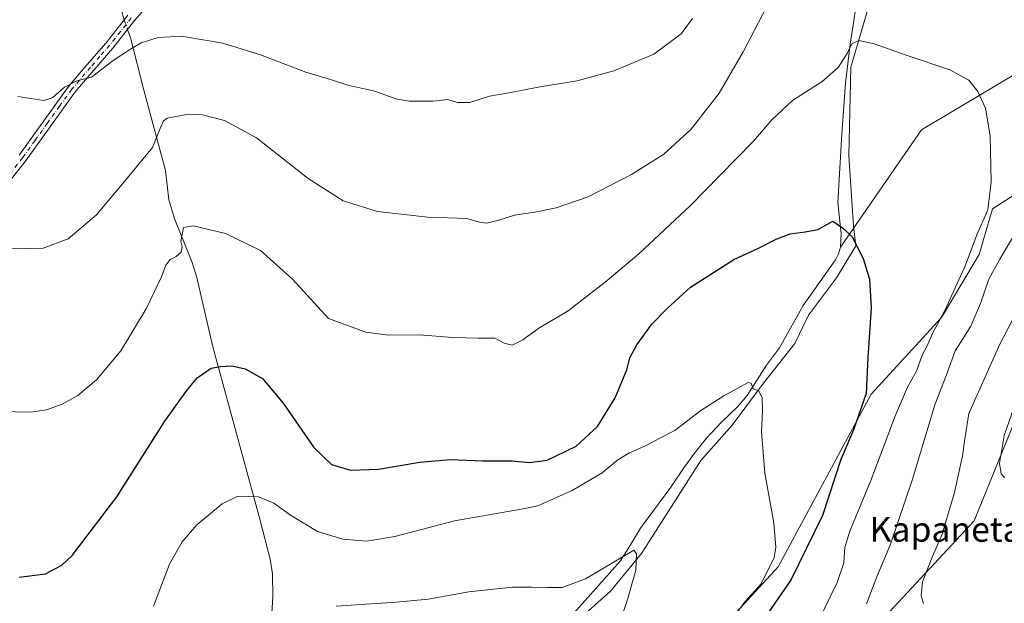
# Model space of a CAD drawing. Units: metres. Extents: x 563104 to 566537, y 4728720 to 4731065.
# Drawn here: x 563569 to 563887, y 4729436 to 4729625 of the extents above; entities that cross this region are included whole.
import ezdxf
from ezdxf.enums import TextEntityAlignment as Align

# ---------------------------------------------------------------- set-up
doc = ezdxf.new("R2010")
doc.units = ezdxf.units.M
doc.header["$MEASUREMENT"] = 0
doc.linetypes.add('DGN Style 4', pattern=[2.6384748266838614, 1.318413404963828, -0.6592067024819142, 0.001648016756204785, -0.6592067024819142])
for name, color, linetype, lineweight in [('Camino Cxs', 7, 'Continuous', 0), ('Camino eje', 30, 'DGN Style 4', 13), ('Corriente natural lineal', 142, 'Continuous', 13), ('Corriente natural lineal oculto', 9, 'DGN Style 4', 13), ('Cultivos herbáceos CxS', 92, 'Continuous', 0), ('Curva de nivel maestra', 30, 'Continuous', 30), ('Curva de nivel normal', 30, 'Continuous', 0), ('Espacio natural protegido', 121, 'Continuous', 13), ('Espacio natural protegido CxS', 121, 'Continuous', 0), ('Matorral CxS', 135, 'Continuous', 0), ('Texto cartográfico', 7, 'Continuous', 0)]:
    doc.layers.add(name, color=color, linetype=linetype, lineweight=lineweight)
doc.styles.add('Style-Arial', font='txt')

msp = doc.modelspace()

# ---------------------------------------------------------------- linework, layer by layer
at = {"layer": 'Camino Cxs', "color": 7, "linetype": 'Continuous', "lineweight": 0}
for points in [[(563608.9700999996, 4729627.3101, 691.8209000000061), (563606.4001000002, 4729624.380100001, 691.7911000000023), (563602.9600999998, 4729619.9801, 691.5844999999972), (563599.4001000002, 4729615.460100001, 691.0800000000017), (563593.2100999998, 4729608.4001, 690.5212999999932), (563587.2701000003, 4729601.4101, 690.0890999999974), (563579.3800999997, 4729590.460100001, 689.1490000000049), (563571.4001000002, 4729579.350099999, 688.3239999999934), (563561.0800999999, 4729566.300100001, 686.8763000000035)], [(563608.9700999996, 4729627.3101, 691.8209000000061), (563606.4001000002, 4729624.380100001, 691.7911000000023), (563602.9600999998, 4729619.9801, 691.5844999999972), (563599.4001000002, 4729615.460100001, 691.0800000000017), (563593.2100999998, 4729608.4001, 690.5212999999932), (563587.2701000003, 4729601.4101, 690.0890999999974), (563579.3800999997, 4729590.460100001, 689.1490000000049), (563571.4001000002, 4729579.350099999, 688.3239999999934), (563561.0800999999, 4729566.300100001, 686.8763000000035)], [(563569.1901000004, 4729581.0101, 688.9499999999971), (563577.1300999997, 4729592.0801, 689.3794000000053), (563585.0900999998, 4729603.110099999, 690.4088000000047), (563591.1201, 4729610.200099999, 690.8583000000071), (563597.2701000003, 4729617.2301, 691.2918999999965), (563600.7801000001, 4729621.6801, 691.8720999999932), (563604.2701000003, 4729626.140100001, 692.640400000004)], [(563569.1901000004, 4729581.0101, 688.9499999999971), (563577.1300999997, 4729592.0801, 689.3794000000053), (563585.0900999998, 4729603.110099999, 690.4088000000047), (563591.1201, 4729610.200099999, 690.8583000000071), (563597.2701000003, 4729617.2301, 691.2918999999965), (563600.7801000001, 4729621.6801, 691.8720999999932), (563604.2701000003, 4729626.140100001, 692.640400000004)]]:
    msp.add_polyline3d(points, dxfattribs=at)
at = {"layer": 'Camino eje', "color": 30, "linetype": 'DGN Style 4', "lineweight": 13}
msp.add_polyline3d([(563605.3350999998, 4729625.2601, 692.1766999999963), (563601.8701, 4729620.8301, 691.7393000000011), (563600.1151000002, 4729618.6051, 691.4750000000058), (563598.3350999998, 4729616.345100001, 691.1836999999941), (563595.2401000002, 4729612.815099999, 690.9204000000027), (563592.1651, 4729609.300100001, 690.7057999999961), (563586.1801000005, 4729602.2601, 690.2443000000058), (563582.2001, 4729596.745100001, 689.7841000000044), (563578.2550999997, 4729591.270099999, 689.256899999993), (563574.2851, 4729585.735099999, 688.7670000000071), (563570.2950999998, 4729580.1801, 688.6108999999997), (563559.9951, 4729567.155099999, 686.9331999999995)], dxfattribs=at)
at = {"layer": 'Corriente natural lineal', "color": 142, "linetype": 'Continuous', "lineweight": 13}
for points in [[(563983.5846999995, 4729755.7521, 700.9634999999981), (563991.6600000003, 4729714.119999999, 695.4051000000036), (563980.0656000003, 4729675.1402, 692.6661000000023), (563930.8600000005, 4729631.17, 685.2489999999962), (563860.3414000003, 4729589.150400001, 678.5801000000065), (563834.2100999998, 4729551.3201, 674.8332999999984)], [(563612.0289000003, 4729693.117900001, 700.2811999999976), (563613.8400999998, 4729682.470100001, 699.094299999997), (563614.1801000005, 4729678.950099999, 698.6310999999987), (563614.1001000004, 4729675.4301, 698.2014000000054), (563613.7500999998, 4729672.3301, 697.846000000005), (563611.8300999999, 4729663.0101, 697.0840000000027), (563609.5100999996, 4729655.3301, 696.0044999999955), (563605.1801000005, 4729644.170100001, 694.6071999999986), (563603.2600999996, 4729638.5801, 693.9434000000037), (563601.9001000002, 4729632.860099999, 693.199299999993), (563601.8400999998, 4729629.620100001, 692.8601000000053), (563602.5100999996, 4729626.4001, 692.5584999999992), (563603.1039000005, 4729624.649700001, 692.373900000006)], [(563839.2901, 4729629.2501, 682.1937000000034), (563837.3501000004, 4729616.7501, 681.1276000000071), (563835.8701, 4729604.190099999, 679.9566000000051), (563834.7001, 4729587.890100001, 678.3960999999981), (563833.4101, 4729565.7301, 675.9614000000003), (563834.4901000002, 4729555.700099999, 675.1342000000004), (563834.2100999998, 4729551.3201, 674.8332999999984), (563833.6401000004, 4729549.1801, 674.6633000000002), (563832.6401000004, 4729547.170100001, 674.480899999995), (563822.1401000004, 4729532.5101, 673.0978000000032), (563814.5900999998, 4729518.860099999, 671.5798000000068), (563810.3701, 4729513.210100001, 670.9064000000071), (563804.1300999997, 4729503.420100001, 670.1003000000055), (563801.0301000001, 4729499.840100001, 669.971000000005), (563795.8701, 4729494.880100001, 669.6377999999969), (563790.9600999998, 4729489.700099999, 669.2400000000052), (563787.1101000002, 4729484.8301, 669.1456999999937), (563783.4401000004, 4729479.8201, 668.8744000000006), (563779.4401000004, 4729473.870100001, 668.3968000000023), (563769.7100999998, 4729460.700099999, 666.9137000000047), (563766.5100999996, 4729455.3201, 666.2508999999991), (563763.0800999999, 4729450.050100001, 665.7451000000001), (563747.4700999996, 4729432.4301, 664.2326999999932)], [(563604.1651, 4729621.521299999, 691.9312999999966), (563605.2001, 4729618.470100001, 691.4061999999976), (563609.4501, 4729601.920100001, 688.2584000000061), (563616.4001000002, 4729575.970100001, 684.2510000000038), (563617.4301000005, 4729566.5701, 683.2488000000012), (563619.4401000004, 4729560.2401, 682.0424999999959), (563625.0000999998, 4729546.3101, 679.688599999994), (563626.4501, 4729541.540100001, 679.0429000000004), (563631.6601, 4729519.100099999, 676.3012000000017), (563646.8300999999, 4729463.5101, 669.5139000000054), (563650.1201, 4729450.6601, 667.7547999999952), (563650.9001000002, 4729445.870100001, 667.1524999999965), (563651.0000999998, 4729438.6601, 666.3059000000068), (563650.6001000004, 4729431.460100001, 665.6925000000047), (563648.5201000003, 4729414.8201, 664.1937000000034), (563648.5401, 4729412.3201, 663.9091999999946), (563648.9700999996, 4729409.8201, 663.5877000000038), (563656.2701000003, 4729389.970100001, 661.0142000000051), (563667.6700999998, 4729352.3101, 656.227899999998)]]:
    msp.add_polyline3d(points, dxfattribs=at)
at = {"layer": 'Corriente natural lineal oculto', "color": 9, "linetype": 'DGN Style 4', "lineweight": 13, "extrusion": (0.04265794051078101, -0.1257549012730642, 0.9911437861971292), "elevation": -570045.0911151064, "flags": 128}
msp.add_lwpolyline([(2053058.441346647, 4259929.329891287), (2053058.441346647, 4259925.996885622)], dxfattribs=at)
at = {"layer": 'Cultivos herbáceos CxS', "color": 92, "linetype": 'Continuous', "lineweight": 0}
for points in [[(563824.2298999997, 4729405.894500001, 684.1083000000071), (563877.3580999998, 4729462.966499999, 692.1588000000047), (563895.4241000004, 4729507.434900001, 695.0515000000014), (563913.0395000001, 4729518.1843, 698.9853000000003), (563926.6917000003, 4729537.311899999, 700.8815000000033), (563937.1146999998, 4729552.597899999, 702.6025999999983), (563953.0961999996, 4729566.3345, 703.7614000000032), (563972.2395000001, 4729573.352299999, 705.9758000000003), (563986.9205, 4729575.3519, 708.2231999999932), (564029.4212999997, 4729610.4989, 712.6425000000019), (564069.5487000003, 4729660.345899999, 717.9382000000041), (564086.3841000004, 4729686.0317, 720.0819000000047), (564124.5305000005, 4729736.132900001, 725.9306999999973), (564151.3098999998, 4729739.9011, 726.7673999999971), (564155.8443, 4729755.4901, 728.9622999999993), (564165.5235000001, 4729769.153100001, 731.2370999999986), (564172.3563000001, 4729785.0955, 734.6713000000018), (564188.5442000004, 4729783.333500001, 736.4983999999968), (564203.0472999997, 4729777.2093, 736.6857000000019), (564217.8369000005, 4729768.1635, 736.6049000000058), (564227.5437000003, 4729758.8355, 736.131899999993), (564257.5214999998, 4729760.447899999, 735.8141000000034), (564289.6775000002, 4729781.5001, 741.0043000000006)], [(563824.2298999997, 4729405.894500001, 684.1083000000071), (563877.3580999998, 4729462.966499999, 692.1588000000047), (563895.4241000004, 4729507.434900001, 695.0515000000014), (563913.0395000001, 4729518.1843, 698.9853000000003), (563926.6917000003, 4729537.311899999, 700.8815000000033), (563937.1146999998, 4729552.597899999, 702.6025999999983), (563953.0961999996, 4729566.3345, 703.7614000000032), (563972.2395000001, 4729573.352299999, 705.9758000000003), (563986.9205, 4729575.3519, 708.2231999999932), (564029.4212999997, 4729610.4989, 712.6425000000019), (564069.5487000003, 4729660.345899999, 717.9382000000041), (564086.3841000004, 4729686.0317, 720.0819000000047), (564124.5305000005, 4729736.132900001, 725.9306999999973), (564151.3098999998, 4729739.9011, 726.7673999999971), (564155.8443, 4729755.4901, 728.9622999999993), (564165.5235000001, 4729769.153100001, 731.2370999999986), (564172.3563000001, 4729785.0955, 734.6713000000018), (564188.5442000004, 4729783.333500001, 736.4983999999968), (564203.0472999997, 4729777.2093, 736.6857000000019)], [(563940.6756999996, 4729600.368899999, 687.5608000000066), (563883.2849000003, 4729563.6823, 680.1322999999975), (563878.9767000005, 4729548.8781, 680.8531999999977), (563866.8016999997, 4729528.5943, 679.3796000000002), (563844.1801000005, 4729503.8233, 675.3671000000032), (563814.1288999999, 4729448.2283, 670.4134000000049), (563788.0541000003, 4729419.868100001, 668.4725000000036)], [(563940.6756999996, 4729600.368899999, 687.5608000000066), (563883.2849000003, 4729563.6823, 680.1322999999975), (563878.9767000005, 4729548.8781, 680.8531999999977), (563866.8016999997, 4729528.5943, 679.3796000000002), (563844.1801000005, 4729503.8233, 675.3671000000032), (563814.1288999999, 4729448.2283, 670.4134000000049), (563788.0541000003, 4729419.868100001, 668.4725000000036)]]:
    msp.add_polyline3d(points, dxfattribs=at)
at = {"layer": 'Curva de nivel maestra', "color": 30, "linetype": 'Continuous', "lineweight": 30, "elevation": 675, "flags": 128}
msp.add_lwpolyline([(563569.1299999999, 4729444.8101), (563577.6600000003, 4729445.940099999), (563582.9500000002, 4729448.710100001), (563586.2800000003, 4729451.8201), (563600.6399999997, 4729470.7601), (563616.1500000004, 4729495.1501), (563623.2400000002, 4729505.0101), (563626.6200000001, 4729509.130100001), (563631.1699999999, 4729512.2501), (563634.1299999999, 4729512.780099999), (563637.7999999998, 4729512.970100001), (563642.1200000001, 4729512.0101), (563647.6799999997, 4729508.9301), (563654.3399999999, 4729500.9901), (563664.2999999998, 4729486.720100001), (563669.9199999999, 4729481.2401), (563676.0499999998, 4729479.4101), (563685.1200000001, 4729479.690099999), (563698.4600000001, 4729481.960100001), (563708.29, 4729482.770099999), (563718.6900000004, 4729482.3201), (563728.2800000003, 4729482.3301), (563733.7999999998, 4729481.780099999), (563739.5199999996, 4729482.5701), (563748.8899999997, 4729487.100099999), (563755.79, 4729493.460100001), (563761.4800000004, 4729502.710100001), (563765.2300000004, 4729511.710100001), (563766.2999999998, 4729515.5701), (563768.4900000002, 4729519.790100001), (563773.3700000001, 4729526.420100001), (563778.2599999999, 4729531.5001), (563785.8300000001, 4729538.380100001), (563799.79, 4729547.290100001), (563807.79, 4729550.970100001), (563813.4600000001, 4729553.9001), (563818.0099999999, 4729555.5701), (563822.8200000003, 4729556.220100001), (563826.9699999997, 4729556.940099999), (563831.75, 4729559.710100001), (563835.1799999997, 4729557.290100001), (563838.0599999996, 4729554.610099999), (563841.5599999996, 4729547.670100001), (563843.6200000001, 4729540.920100001), (563844.1200000001, 4729531.7501), (563843.04, 4729515.670100001), (563842.5199999996, 4729504.100099999), (563838.4299999997, 4729492.4001), (563834.3399999999, 4729482.7601), (563828.4800000004, 4729464.7601), (563818.3300000001, 4729444.090100001), (563806.3700000001, 4729426.7601)], dxfattribs=at)
at = {"layer": 'Curva de nivel normal', "color": 30, "linetype": 'Continuous', "lineweight": 0, "flags": 128}
for points, elevation in [([(563566.1299999999, 4729550.700099999), (563576.9000000004, 4729550.9101), (563584.9500000002, 4729553.9801), (563594.1600000003, 4729561.7601), (563603.6399999997, 4729572.9801), (563612.2000000002, 4729583.470100001), (563614.6600000003, 4729589.550100001), (563615.7300000004, 4729592.030099999), (563616.9299999997, 4729592.9001), (563623.1299999999, 4729594.120100001), (563628.3799999999, 4729593.920100001), (563635.4400000004, 4729592.190099999), (563645.7699999996, 4729586.5101), (563662.4000000004, 4729573.440099999), (563673.7800000003, 4729566.2601), (563684.79, 4729562.790100001), (563701.0099999999, 4729560.920100001), (563713.6600000003, 4729560.540100001), (563717.7599999999, 4729559.4001), (563720.1200000001, 4729559.050100001), (563723.9299999997, 4729559.9801), (563729.0199999996, 4729561.6501), (563735.5999999996, 4729562.530099999), (563742.4600000001, 4729563.950099999), (563752.8200000003, 4729567.520099999), (563766.8300000001, 4729574.670100001), (563777.1799999997, 4729581.3201), (563786.0199999996, 4729589.350099999), (563795.1299999999, 4729600.9901), (563802.8399999999, 4729614.2401), (563811.5599999996, 4729631.020099999)], 685), ([(563568.6799999997, 4729599.860099999), (563577.1100000005, 4729598.540100001), (563580.04, 4729599.610099999), (563583.7800000003, 4729602.860099999), (563587.7999999998, 4729604.880100001), (563592.4699999997, 4729606.1601), (563599.4699999997, 4729611.520099999), (563605.1299999999, 4729615.130100001), (563608.5099999999, 4729617.140100001), (563613.9800000004, 4729618.9101), (563621.5199999996, 4729619.380100001), (563634.8499999996, 4729617.100099999), (563647.0999999996, 4729613.290100001), (563661.6699999999, 4729607.780099999), (563669.6900000004, 4729605.3201), (563675.2199999997, 4729603.520099999), (563683.9199999999, 4729601.550100001), (563690.6799999997, 4729599.1801), (563695.0700000003, 4729598.380100001), (563702.79, 4729598.420100001), (563707.5599999996, 4729598.940099999), (563710.5999999996, 4729597.960100001), (563714.6399999997, 4729597.940099999), (563720.9800000004, 4729599.950099999), (563727.8200000003, 4729601.120100001), (563736.6799999997, 4729602.9101), (563749.2300000004, 4729604.9301), (563761.1399999997, 4729608.200099999), (563773.9800000004, 4729613.550100001), (563782.8099999996, 4729620.140100001), (563786.5, 4729625.0001)], 690), ([(563562.7999999998, 4729498.3201), (563572.7999999998, 4729498.030099999), (563578.0300000003, 4729498.840100001), (563583.0899999999, 4729500.610099999), (563588.1399999997, 4729503.450099999), (563594.1600000003, 4729508.540100001), (563601.9699999997, 4729517.850099999), (563610.1600000003, 4729531.380100001), (563615.0899999999, 4729541.670100001), (563616.4500000002, 4729545.470100001), (563617.8799999999, 4729547.3201), (563619.7999999998, 4729548.3201), (563621.5, 4729549.720100001), (563621.8200000003, 4729551.340100001), (563621.3700000001, 4729553.1601), (563622.1600000003, 4729557.6601), (563625.4699999997, 4729558.140100001), (563635.7199999997, 4729555.7301), (563647.0599999996, 4729550.220100001), (563657.4000000004, 4729540.9901), (563669.0199999996, 4729528.3201), (563681.0199999996, 4729523.8201), (563688.3200000003, 4729522.950099999), (563698.2599999999, 4729523.040100001), (563709.1699999999, 4729522.170100001), (563717.3399999999, 4729521.940099999), (563722.6699999999, 4729521.920100001), (563725.7000000002, 4729520.340100001), (563728.2300000004, 4729519.700099999), (563731.7599999999, 4729521.4001), (563736.9199999999, 4729525.210100001), (563746.4000000004, 4729530.710100001), (563752.1200000001, 4729535.290100001), (563758.3399999999, 4729539.970100001), (563769.1200000001, 4729549.130100001), (563785.8799999999, 4729564.7601), (563795.2999999998, 4729574.390100001), (563806.1299999999, 4729585.470100001), (563812.1200000001, 4729592.390100001), (563818.7699999996, 4729598.640100001), (563828.3700000001, 4729604.6801), (563833.5199999996, 4729609.2401), (563836.3799999999, 4729613.720100001), (563837.9400000004, 4729616.8201), (563840.1799999997, 4729617.960100001), (563845.0800000001, 4729616.9101), (563855.4400000004, 4729613.2401), (563869.54, 4729608.5101), (563875.6900000004, 4729605.170100001), (563878.5599999996, 4729601.540100001), (563880.9900000002, 4729596.130100001), (563882.5599999996, 4729587.200099999), (563882.9000000004, 4729572.370100001), (563881.7400000002, 4729563.380100001), (563878.2800000003, 4729555.290100001), (563874.5499999998, 4729545.450099999), (563868, 4729531.090100001), (563863.9400000004, 4729523.420100001), (563862.1799999997, 4729519.420100001), (563860.6200000001, 4729516.420100001), (563858.7599999999, 4729511.300100001), (563855.8700000001, 4729506.140100001), (563851.9500000002, 4729497.0601), (563844.04, 4729476.030099999), (563837.2599999999, 4729459.690099999), (563835.6200000001, 4729454.420100001), (563835.3700000001, 4729449.420100001), (563833.1799999997, 4729443.090100001), (563827.1799999997, 4729430.7601)], 679.9999999999999), ([(563891.1299999999, 4729556.670100001), (563885.6299999999, 4729547.460100001), (563882.0700000003, 4729541.0101), (563879.4500000002, 4729533.1501), (563876.29, 4729525.8301), (563873.7400000002, 4729521.710100001), (563871.2300000004, 4729517.8301), (563868.4900000002, 4729510.090100001), (563864.7699999996, 4729500.7601), (563857.5099999999, 4729476.4301), (563850.4100000003, 4729455.460100001), (563845.9699999997, 4729444.970100001), (563842.6100000005, 4729436.2601)], 685), ([(563901.2300000004, 4729549.890100001), (563885.6299999999, 4729519.970100001), (563875.7000000002, 4729497.6801), (563874.5, 4729490.140100001), (563873.6299999999, 4729483.940099999), (563870.9900000002, 4729472.120100001), (563867.0599999996, 4729458.670100001), (563863.5999999996, 4729450.7601), (563860.7199999997, 4729443.380100001), (563860.25, 4729438.800100001), (563861.04, 4729436.370100001)], 690), ([(563612.5199999996, 4729435.520099999), (563617.7300000004, 4729449.0601), (563621.7199999997, 4729456.200099999), (563626.4800000004, 4729461.770099999), (563634.7199999997, 4729468.5101), (563639.7199999997, 4729470.970100001), (563646.4199999999, 4729470.720100001), (563651.3799999999, 4729468.720100001), (563656.7699999996, 4729464.860099999), (563665.4100000003, 4729459.630100001), (563673.5899999999, 4729457.0601), (563681.4100000003, 4729456.450099999), (563690.4600000001, 4729457.950099999), (563709.6200000001, 4729463.0601), (563731.79, 4729466.9001), (563736.5999999996, 4729467.860099999), (563747.6200000001, 4729472.7601), (563757.2800000003, 4729478.530099999), (563762.3700000001, 4729482.6501), (563766.1299999999, 4729484.9801), (563771.29, 4729487.1801), (563775.7599999999, 4729489.540100001), (563780.79, 4729492.120100001), (563789.1200000001, 4729498.600099999), (563796.54, 4729503.3301), (563804.4000000004, 4729507.640100001), (563805.4600000001, 4729507.420100001), (563806.0099999999, 4729505.640100001), (563807.8799999999, 4729504.970100001), (563808.9600000001, 4729502.7401), (563809.0800000001, 4729498.4001), (563808.7000000002, 4729491.670100001), (563809.7999999998, 4729478.420100001), (563812.7699999996, 4729462.420100001), (563813.3799999999, 4729454.5101), (563812.8799999999, 4729451.2301), (563808.6799999997, 4729442.7501), (563803.5999999996, 4729437.1501), (563798.4800000004, 4729430.460100001)], 670), ([(563887.1600000003, 4729476.960100001), (563886.0499999998, 4729478.170100001), (563885.6100000005, 4729481.540100001), (563887.0599999996, 4729490.530099999), (563891.7800000003, 4729504.050100001)], 695.0000000000001), ([(563671.4600000001, 4729435.540100001), (563690.79, 4729436.790100001), (563701.1200000001, 4729437.700099999), (563714.2699999996, 4729440.140100001), (563728.4299999997, 4729441.620100001), (563734.5099999999, 4729441.5801), (563739.5199999996, 4729441.5101), (563744.4600000001, 4729441.5001), (563751.9500000002, 4729444.280099999), (563760.6399999997, 4729449.420100001), (563767.5499999998, 4729453.540100001), (563768.4299999997, 4729452.4001), (563768.2400000002, 4729447.0701), (563765.2699999996, 4729436.890100001), (563760.3200000003, 4729422.880100001)], 665)]:
    msp.add_lwpolyline(points, dxfattribs=dict(at, elevation=elevation))
at = {"layer": 'Espacio natural protegido', "color": 121, "linetype": 'Continuous', "lineweight": 13, "flags": 128}
msp.add_lwpolyline([(563748.9385000021, 4729430.424599999), (563759.963700002, 4729440.3844), (563770.0659, 4729452.490200002), (563789.1665000012, 4729482.530900001), (563799.2807000002, 4729493.873700002), (563809.3629000004, 4729507.3776), (563819.4541999997, 4729520.245399999), (563823.8874000004, 4729529.3393), (563832.9746000019, 4729541.429200001), (563838.921800001, 4729551.182100001), (563839.1736000013, 4729551.620299999), (563838.4509000015, 4729558.2011), (563836.8853000016, 4729580.791099999), (563837.5638000017, 4729609.329100001), (563844.2402000005, 4729632.157000001), (563848.640600001, 4729657.752899999), (563849.6361, 4729685.017899999), (563850.0654999999, 4729707.904900001), (563846.5880000022, 4729724.270000001)], dxfattribs=at)
at = {"layer": 'Espacio natural protegido CxS', "color": 121, "linetype": 'Continuous', "lineweight": 0, "flags": 128}
msp.add_lwpolyline([(563748.9384999993, 4729430.4246), (563759.9636999991, 4729440.3844), (563770.0658999995, 4729452.490200001), (563789.1665000005, 4729482.530900001), (563799.2806999997, 4729493.8737), (563809.3628999998, 4729507.377599999), (563819.454199999, 4729520.245399999), (563823.8873999997, 4729529.339299999), (563832.9746000014, 4729541.4292), (563838.9218000004, 4729551.1821), (563839.1736000007, 4729551.6203), (563838.4508999987, 4729558.201099999), (563836.8853000009, 4729580.791099999), (563837.563799999, 4729609.329100001), (563844.2401999999, 4729632.156999999)], dxfattribs=at)
at = {"layer": 'Matorral CxS', "color": 135, "linetype": 'Continuous', "lineweight": 0}
for points in [[(563824.2298999997, 4729405.894500001, 684.1083000000071), (563877.3580999998, 4729462.966499999, 692.1588000000047), (563895.4241000004, 4729507.434900001, 695.0515000000014), (563913.0395000001, 4729518.1843, 698.9853000000003), (563926.6917000003, 4729537.311899999, 700.8815000000033), (563937.1146999998, 4729552.597899999, 702.6025999999983), (563953.0961999996, 4729566.3345, 703.7614000000032), (563972.2395000001, 4729573.352299999, 705.9758000000003), (563986.9205, 4729575.3519, 708.2231999999932), (564029.4212999997, 4729610.4989, 712.6425000000019), (564069.5487000003, 4729660.345899999, 717.9382000000041), (564086.3841000004, 4729686.0317, 720.0819000000047), (564124.5305000005, 4729736.132900001, 725.9306999999973), (564151.3098999998, 4729739.9011, 726.7673999999971), (564155.8443, 4729755.4901, 728.9622999999993), (564165.5235000001, 4729769.153100001, 731.2370999999986), (564172.3563000001, 4729785.0955, 734.6713000000018), (564188.5442000004, 4729783.333500001, 736.4983999999968), (564203.0472999997, 4729777.2093, 736.6857000000019)], [(563788.0541000003, 4729419.868100001, 668.4725000000036), (563814.1288999999, 4729448.2283, 670.4134000000049), (563844.1801000005, 4729503.8233, 675.3671000000032), (563866.8016999997, 4729528.5943, 679.3796000000002), (563878.9767000005, 4729548.8781, 680.8531999999977), (563883.2849000003, 4729563.6823, 680.1322999999975), (563940.6756999996, 4729600.368899999, 687.5608000000066)], [(563940.6756999996, 4729600.368899999, 687.5608000000066), (563883.2849000003, 4729563.6823, 680.1322999999975), (563878.9767000005, 4729548.8781, 680.8531999999977), (563866.8016999997, 4729528.5943, 679.3796000000002), (563844.1801000005, 4729503.8233, 675.3671000000032), (563814.1288999999, 4729448.2283, 670.4134000000049), (563788.0541000003, 4729419.868100001, 668.4725000000036)], [(563895.4241000004, 4729507.434900001, 695.0515000000014), (563877.3580999998, 4729462.966499999, 692.1588000000047), (563824.2298999997, 4729405.894500001, 684.1083000000071)]]:
    msp.add_polyline3d(points, dxfattribs=at)

# ---------------------------------------------------------------- texts
at = {"layer": 'Texto cartográfico', "color": 7, "linetype": 'Continuous', "lineweight": 0, "style": 'Style-Arial'}
msp.add_text('Kapaneta', height=8, dxfattribs=at).set_placement((563868.166281707, 4729460.270149999), align=Align.MIDDLE_CENTER)

doc.saveas('drawing.dxf')
